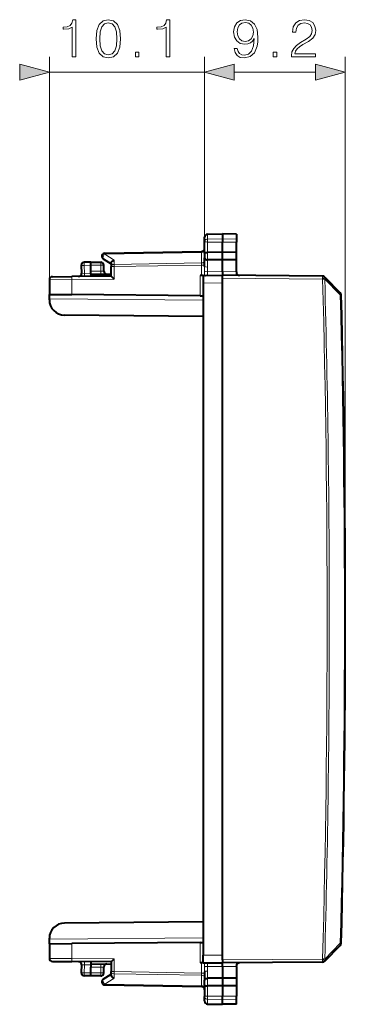
# Model space of a CAD drawing. Extents: x 0 to 420, y 0 to 297.
# Drawn here: x 225 to 246, y 113 to 177 of the extents above; entities that cross this region are included whole.
import ezdxf

# ---------------------------------------------------------------- set-up
doc = ezdxf.new("R2010")
doc.units = 0

msp = doc.modelspace()

# ---------------------------------------------------------------- linework, layer by layer
at = {"color": 7, "lineweight": 18}
for p, q in [((226.961349, 160.153763), (226.961349, 174.702637)), ((237.086349, 162.640411), (237.086349, 174.702637)), ((237.086349, 162.640411), (237.086349, 174.702637)), ((246.261353, 138.000488), (246.261353, 174.702637)), ((226.961349, 173.702637), (237.086349, 173.702637)), ((239.018204, 173.702637), (244.329498, 173.702637)), ((237.282852, 162.813126), (237.282852, 163.13356)), ((237.282852, 162.813126), (238.261353, 162.828369)), ((237.282852, 162.615509), (237.282852, 162.813126)), ((239.161346, 162.814362), (238.261353, 162.828369)), ((236.891281, 161.93869), (236.889908, 161.997131)), ((237.282852, 161.944946), (237.282852, 162.615509)), ((237.282852, 162.615509), (238.261353, 162.612305)), ((239.161346, 162.61525), (238.261353, 162.612305)), ((230.581421, 161.828552), (236.891281, 161.93869)), ((230.581421, 161.828552), (231.181412, 161.437988)), ((231.181412, 161.437988), (231.181412, 161.156021)), ((236.891281, 161.255676), (236.891281, 161.93869)), ((237.282852, 160.985184), (237.282852, 161.453842)), ((237.283829, 161.944946), (237.283829, 161.453842)), ((229.661346, 161.100739), (229.22937, 161.093185)), ((229.22937, 161.093185), (229.256683, 160.572006)), ((229.661346, 161.100647), (230.311356, 161.100647)), ((230.311356, 160.720032), (229.661346, 160.725693)), ((230.311356, 160.720032), (230.309601, 160.520035)), ((230.311356, 161.300644), (230.311356, 161.100647)), ((230.311356, 160.720032), (230.311356, 161.100647)), ((230.511353, 161.100647), (230.311356, 161.100647)), ((230.311356, 160.720032), (230.510941, 160.716537)), ((231.182861, 161.014618), (230.986343, 161.014618)), ((236.891281, 161.255676), (231.181412, 161.156021)), ((236.889847, 161.114227), (231.182861, 161.014618)), ((231.182861, 160.188889), (231.182861, 161.014618)), ((236.889847, 161.114227), (236.891281, 161.255676)), ((236.889847, 160.438675), (236.889847, 161.114227)), ((236.889847, 161.114227), (237.086349, 161.114227)), ((237.086349, 161.022736), (237.084198, 160.717148)), ((226.961349, 160.153763), (228.435165, 160.164917)), ((231.182861, 160.188889), (228.435165, 160.164917)), ((228.435165, 160.164917), (228.435165, 159.187775)), ((229.063507, 160.579071), (229.256683, 160.572006)), ((229.661346, 160.575531), (229.256683, 160.572006)), ((236.789841, 159.114868), (236.789841, 160.437805)), ((237.278564, 160.679596), (238.261353, 160.688171)), ((239.161346, 160.680313), (238.261353, 160.688171)), ((244.779327, 160.193771), (238.261353, 160.250641)), ((244.78331, 160.189728), (244.779327, 160.193771)), ((244.924164, 160.193481), (245.935791, 159.163879)), ((236.986343, 159.939529), (238.261353, 159.950653)), ((226.961349, 158.90065), (236.986343, 158.813171)), ((226.961365, 117.100624), (236.986359, 117.188118)), ((228.435181, 116.813499), (228.435181, 115.836365)), ((236.789856, 115.563484), (236.789856, 116.886414)), ((244.924164, 115.8078), (245.935791, 116.83741)), ((245.935791, 116.83741), (245.993042, 116.83593)), ((226.961365, 115.847511), (228.435181, 115.836365)), ((231.182861, 115.812386), (228.435181, 115.836365)), ((231.182861, 115.812386), (231.182861, 114.986664)), ((236.986359, 116.061752), (238.261353, 116.050621)), ((244.779343, 115.807518), (238.261353, 115.750633)), ((244.78331, 115.811562), (244.779343, 115.807518)), ((229.063522, 115.422211), (229.256699, 115.429276)), ((229.256699, 115.429276), (229.229385, 114.908089)), ((229.661362, 115.425743), (229.256699, 115.429276)), ((229.661362, 115.275581), (230.311356, 115.28125)), ((230.309616, 115.481247), (230.311356, 115.28125)), ((230.510956, 115.284737), (230.311356, 115.28125)), ((230.311356, 114.900635), (230.311356, 115.28125)), ((236.889847, 115.562607), (236.889847, 114.887047)), ((237.086365, 114.978546), (237.084213, 115.284134)), ((237.278564, 115.321686), (238.261353, 115.31311)), ((239.161362, 115.320961), (238.261353, 115.31311)), ((229.661362, 114.900543), (229.229385, 114.908089)), ((230.311356, 114.900635), (229.661362, 114.900635)), ((230.311356, 114.900635), (230.511353, 114.900635)), ((230.311356, 114.900635), (230.311356, 114.700638)), ((230.581421, 114.172729), (231.181427, 114.563286)), ((230.986359, 114.986664), (231.182861, 114.986664)), ((231.181427, 114.845261), (236.891296, 114.745598)), ((231.181427, 114.563286), (231.181427, 114.845261)), ((231.182861, 114.986664), (236.889847, 114.887047)), ((236.891296, 114.745598), (236.889847, 114.887047)), ((236.889847, 114.887047), (237.086365, 114.887047)), ((236.891296, 114.745598), (236.891296, 114.062592)), ((237.282867, 115.016098), (237.282867, 114.547432)), ((237.283829, 114.056328), (237.283829, 114.54744)), ((230.581421, 114.172729), (236.891296, 114.062592)), ((236.889984, 114.00441), (236.891296, 114.062592)), ((237.282867, 114.056335), (237.282867, 113.385773)), ((237.282867, 113.385773), (238.261353, 113.388985)), ((237.282867, 113.188148), (237.282867, 113.385773)), ((237.282867, 112.867722), (237.282867, 113.188148)), ((237.282867, 113.188148), (238.261353, 113.172905)), ((239.161362, 113.386032), (238.261353, 113.388985)), ((239.161362, 113.186928), (238.261353, 113.172905))]:
    msp.add_line(p, q, dxfattribs=at)
at = {"color": 7, "lineweight": 40}
for p, q in [((237.086349, 162.640411), (237.086349, 162.933594)), ((237.086349, 161.884293), (237.086349, 162.640411)), ((237.282852, 163.13356), (238.261353, 163.150635)), ((238.261353, 163.150635), (238.261353, 162.828369)), ((239.161346, 163.134933), (238.261353, 163.150635)), ((238.261353, 162.828369), (238.261353, 162.612305)), ((239.161346, 163.134933), (239.161346, 162.814362)), ((239.161346, 162.814362), (239.161346, 162.61525)), ((230.582855, 161.887115), (236.889847, 161.997208)), ((238.261353, 161.941742), (238.261353, 162.612305)), ((239.161346, 161.944687), (239.161346, 162.61525)), ((230.477249, 161.519531), (230.986343, 161.188141)), ((237.086349, 161.884293), (237.086349, 161.589615)), ((237.086349, 161.022736), (237.086349, 161.589615)), ((238.261353, 161.941742), (237.282852, 161.944946)), ((238.261353, 161.450638), (237.282852, 161.453842)), ((239.161346, 161.944702), (238.261353, 161.941742)), ((238.261353, 161.450638), (238.261353, 161.941742)), ((239.161346, 161.453583), (238.261353, 161.450638)), ((238.261353, 160.688171), (238.261353, 161.450638)), ((239.161346, 161.453598), (239.161346, 161.944611)), ((239.161346, 160.680313), (239.161346, 161.453598)), ((229.036621, 161.082718), (229.063019, 160.579102)), ((229.661346, 161.300644), (229.232864, 161.293152)), ((229.661346, 161.100739), (229.661331, 161.300232)), ((229.661346, 161.300644), (230.311356, 161.300644)), ((229.661346, 160.725693), (229.661346, 161.100739)), ((229.661346, 160.526093), (229.661346, 160.725693)), ((230.511353, 160.716537), (230.511353, 161.100647)), ((230.986343, 161.235687), (230.986343, 161.014618)), ((230.986343, 160.387146), (230.986343, 161.014618)), ((226.961349, 160.153763), (226.961349, 159.200638)), ((227.159607, 160.35376), (228.43692, 160.364899)), ((230.986343, 160.387146), (228.43692, 160.364899)), ((229.661346, 160.525696), (230.986359, 160.51413)), ((229.661346, 160.525696), (229.661346, 160.37558)), ((230.986588, 160.38678), (231.182861, 160.188889)), ((236.985962, 160.439514), (236.789841, 160.437805)), ((236.986343, 160.439514), (238.261353, 160.450638)), ((236.986343, 160.43927), (236.986343, 159.939529)), ((237.1091, 160.440582), (237.145889, 160.442932)), ((238.261353, 160.688171), (238.261353, 160.450638)), ((244.779327, 160.393768), (238.261353, 160.450638)), ((238.261353, 160.250641), (238.261353, 160.450241)), ((238.261353, 159.950653), (238.261353, 160.250641)), ((239.161346, 160.680313), (239.161346, 160.641052)), ((244.92421, 160.32991), (244.920242, 160.333954)), ((244.92421, 160.32991), (245.935837, 159.300476)), ((236.986343, 159.939529), (236.986359, 116.061752)), ((238.261353, 116.050621), (238.261353, 159.950653)), ((226.961349, 158.90065), (226.961349, 159.200638)), ((226.961349, 159.200638), (228.435165, 159.187775)), ((226.961349, 158.842926), (226.961349, 158.90065)), ((236.789841, 159.114868), (228.435165, 159.187775)), ((236.789841, 159.114868), (236.986252, 159.113159)), ((236.986359, 157.76413), (227.952621, 157.842957)), ((236.986359, 118.237152), (227.952637, 118.158318)), ((226.961365, 117.100624), (226.961365, 117.158356)), ((226.961365, 116.800789), (226.961365, 117.100624)), ((226.961365, 116.800636), (228.435181, 116.813499)), ((226.961365, 116.800636), (226.961365, 115.847511)), ((236.789856, 116.886414), (228.435181, 116.813499)), ((236.789856, 116.886414), (236.986267, 116.888123)), ((244.924225, 115.671379), (245.935837, 116.700813)), ((230.986603, 115.614502), (231.182861, 115.812386)), ((236.986359, 115.562019), (236.986359, 116.061752)), ((238.261353, 115.750633), (238.261353, 116.050621)), ((238.261353, 115.750633), (238.261353, 115.551041)), ((227.159607, 115.647522), (228.43692, 115.636375)), ((230.986359, 115.614128), (228.43692, 115.636375)), ((229.063019, 115.42218), (229.036636, 114.918556)), ((229.661362, 115.625687), (229.661362, 115.475586)), ((229.661362, 115.475586), (230.986359, 115.487152)), ((229.661362, 115.475182), (229.661362, 115.275581)), ((229.661362, 114.900543), (229.661362, 115.275581)), ((230.511353, 114.900635), (230.511353, 115.284744)), ((230.986359, 115.614128), (230.986359, 114.986664)), ((236.985962, 115.561768), (236.789856, 115.563484)), ((236.986359, 115.561768), (238.261353, 115.550644)), ((237.109116, 115.560699), (237.145905, 115.55835)), ((244.779343, 115.607521), (238.261353, 115.550644)), ((238.261353, 115.31311), (238.261353, 115.550644)), ((238.261353, 115.31311), (238.261353, 114.550644)), ((239.161362, 115.320961), (239.161362, 115.360229)), ((239.161362, 115.320961), (239.161362, 114.547691)), ((244.924225, 115.671379), (244.920242, 115.667336)), ((229.661362, 114.700638), (229.232864, 114.708115)), ((229.661331, 114.701042), (229.661362, 114.900543)), ((230.311356, 114.700638), (229.661362, 114.700638)), ((230.477249, 114.481743), (230.986359, 114.813141)), ((230.986359, 114.765587), (230.986359, 114.986664)), ((237.086365, 114.978546), (237.086365, 114.411667)), ((238.261353, 114.550644), (237.282867, 114.547432)), ((238.261353, 114.550644), (238.261353, 114.05954)), ((239.161362, 114.547691), (238.261353, 114.550644)), ((239.161362, 114.547691), (239.161362, 114.056671)), ((230.58287, 114.114159), (236.889847, 114.004066)), ((237.086365, 114.116989), (237.086365, 114.411667)), ((237.086365, 114.116989), (237.086365, 113.360878)), ((238.261353, 114.05954), (237.282867, 114.056328)), ((238.261353, 114.05954), (238.261353, 113.388985)), ((239.161362, 114.056587), (238.261353, 114.05954)), ((239.161362, 114.056595), (239.161362, 113.386032)), ((237.086365, 113.067688), (237.086365, 113.360878)), ((238.261353, 113.172905), (238.261353, 113.388985)), ((238.261353, 112.850639), (238.261353, 113.172905)), ((239.161362, 113.186928), (239.161362, 113.386032)), ((239.161362, 112.866348), (239.161362, 113.186928)), ((237.282867, 112.867722), (238.261353, 112.850639)), ((237.282867, 112.867722), (238.261353, 112.850639)), ((239.161362, 112.866348), (238.261353, 112.850639)), ((239.161362, 112.866348), (238.261353, 112.850639))]:
    msp.add_line(p, q, dxfattribs=at)
at = {"color": 7, "lineweight": 18}
for points in [[(228.455505, 174.702637), (228.684998, 174.702637), (228.684998, 177.133102), (228.483322, 177.133102), (228.431168, 176.914047), (228.316422, 176.764526), (228.125183, 176.677612), (227.867889, 176.653275), (227.853973, 176.653275), (227.853973, 176.503754), (227.888748, 176.503754), (228.229492, 176.535049), (228.455505, 176.639359)], [(230.009048, 175.884842), (230.061218, 175.342422), (230.214203, 174.949524), (230.464554, 174.713074), (230.805298, 174.633102), (231.142578, 174.709595), (231.396393, 174.949524), (231.549393, 175.338943), (231.605026, 175.881363), (231.549393, 176.420303), (231.396393, 176.813217), (231.142578, 177.049652), (230.805298, 177.133102), (230.464554, 177.053131), (230.214203, 176.816696), (230.061218, 176.423782)], [(230.245499, 175.884842), (230.276794, 176.343811), (230.381104, 176.670654), (230.554947, 176.861893), (230.805298, 176.927948), (231.05217, 176.861893), (231.229507, 176.670654), (231.333817, 176.343811), (231.368576, 175.884842), (231.333817, 175.418915), (231.229507, 175.095551), (231.05217, 174.900833), (230.805298, 174.838257), (230.554947, 174.900833), (230.381104, 175.095551), (230.276794, 175.422394)], [(234.579987, 174.702637), (234.809479, 174.702637), (234.809479, 177.133102), (234.607803, 177.133102), (234.555649, 176.914047), (234.440903, 176.764526), (234.249664, 176.677612), (233.992371, 176.653275), (233.978455, 176.653275), (233.978455, 176.503754), (234.013229, 176.503754), (234.353973, 176.535049), (234.579987, 176.639359)], [(239.219757, 175.248535), (239.007645, 175.248535), (239.073715, 174.987762), (239.212799, 174.793045), (239.414459, 174.674835), (239.678726, 174.633102), (240.057724, 174.720032), (240.335876, 174.977325), (240.506256, 175.408478), (240.547989, 175.683167), (240.565369, 176.003067), (240.509735, 176.489853), (240.349792, 176.844513), (240.085541, 177.060089), (239.730881, 177.133102), (239.417938, 177.07399), (239.181503, 176.917526), (239.031982, 176.663696), (238.979828, 176.336853), (239.028519, 175.996109), (239.178024, 175.742279), (239.407516, 175.582336), (239.710007, 175.526703), (239.911682, 175.547577), (240.082062, 175.62059), (240.221146, 175.735321), (240.328934, 175.895264), (240.276779, 175.425873), (240.155075, 175.088593), (239.960358, 174.883453), (239.696106, 174.817383), (239.511826, 174.8452), (239.369263, 174.92865), (239.271912, 175.060776)], [(239.216278, 176.34729), (239.247559, 176.60112), (239.351883, 176.792358), (239.515305, 176.907104), (239.74826, 176.948822), (239.967316, 176.903625), (240.134216, 176.774963), (240.242004, 176.573303), (240.280243, 176.312515), (240.238525, 176.069122), (240.127258, 175.881363), (239.956879, 175.752716), (239.741302, 175.710999), (239.518768, 175.752716), (239.351883, 175.87442), (239.251038, 176.072601)], [(242.754517, 174.702637), (244.322678, 174.702637), (244.322678, 174.897354), (242.98053, 174.897354), (243.022247, 175.067734), (243.126572, 175.224197), (243.283035, 175.36676), (243.50209, 175.509323), (243.863693, 175.714462), (244.141861, 175.930038), (244.287903, 176.159531), (244.336578, 176.43074), (244.284424, 176.71933), (244.134903, 176.941864), (243.901947, 177.080948), (243.599442, 177.133102), (243.269119, 177.077469), (243.025726, 176.921005), (242.869263, 176.670654), (242.81015, 176.326431), (243.039642, 176.326431), (243.074402, 176.587204), (243.18219, 176.774963), (243.356049, 176.88623), (243.592484, 176.927948), (243.804596, 176.893188), (243.968018, 176.795837), (244.068848, 176.63588), (244.107086, 176.423782), (244.068848, 176.218643), (243.957581, 176.044785), (243.703751, 175.857025), (243.349091, 175.644928), (243.084839, 175.45369), (242.897079, 175.252014), (242.785812, 175.02948), (242.751038, 174.775665)], [(232.577896, 174.702637), (232.807388, 174.702637), (232.807388, 175.0121), (232.577896, 175.0121)], [(241.559113, 174.702637), (241.788589, 174.702637), (241.788589, 175.0121), (241.559113, 175.0121)], [(225.029495, 173.184998), (226.961349, 173.702637), (225.029495, 174.220276)], [(239.018204, 174.220276), (237.086349, 173.702637), (239.018204, 173.184998)], [(239.018204, 174.220276), (237.086349, 173.702637), (239.018204, 173.184998)], [(244.329498, 173.184998), (246.261353, 173.702637), (244.329498, 174.220276)]]:
    msp.add_lwpolyline(points, close=True, dxfattribs=at)
for points in [[(237.086349, 162.640411), (237.088837, 162.667328), (237.096252, 162.69371), (237.108292, 162.718567), (237.131485, 162.749023), (237.176712, 162.784042), (237.234756, 162.806656), (237.282852, 162.813126)], [(237.086349, 162.640411), (237.086716, 162.639099), (237.087372, 162.638214), (237.089661, 162.636459), (237.09549, 162.633865), (237.114716, 162.629028), (237.17894, 162.621277), (237.282852, 162.615509)], [(237.278564, 160.679596), (237.278214, 160.598679), (237.281769, 160.545517), (237.28186, 160.52063), (237.278275, 160.497818), (237.274185, 160.487122), (237.264908, 160.473572), (237.250916, 160.462387), (237.226471, 160.452057), (237.206985, 160.447449), (237.163666, 160.442383), (237.124176, 160.440796)], [(237.109116, 115.560699), (237.161606, 115.559036), (237.18663, 115.556847), (237.221146, 115.550705), (237.247192, 115.540977), (237.257553, 115.534378), (237.265823, 115.526711), (237.273361, 115.515831), (237.278214, 115.503838), (237.281448, 115.486649), (237.282135, 115.474701), (237.281509, 115.45015), (237.277435, 115.386459), (237.278564, 115.321686)], [(237.086365, 113.360878), (237.086731, 113.36219), (237.087387, 113.363068), (237.089676, 113.364815), (237.095505, 113.367416), (237.114731, 113.372253), (237.17894, 113.380013), (237.282867, 113.385773)], [(237.086365, 113.360878), (237.088852, 113.333946), (237.096252, 113.307564), (237.108292, 113.282707), (237.131485, 113.252251), (237.176727, 113.217239), (237.234756, 113.194626), (237.282867, 113.188148)]]:
    msp.add_lwpolyline(points, dxfattribs=at)
at = {"color": 7, "lineweight": 40}
for points in [[(230.986343, 161.235687), (230.987396, 161.25058), (230.990494, 161.265808), (230.996414, 161.283432), (231.004639, 161.300903), (231.025253, 161.332245), (231.040405, 161.349884), (231.057297, 161.366501), (231.095261, 161.396118), (231.137177, 161.420181), (231.181412, 161.437988)], [(237.086349, 161.884293), (237.088623, 161.897064), (237.096802, 161.909363), (237.112259, 161.920212), (237.126083, 161.926132), (237.142792, 161.931198), (237.17421, 161.9375), (237.20961, 161.941742), (237.282852, 161.944946)], [(237.086349, 161.589615), (237.08754, 161.57193), (237.091675, 161.553558), (237.09668, 161.540817), (237.103729, 161.528229), (237.112885, 161.516083), (237.124084, 161.504654), (237.137192, 161.494186), (237.152039, 161.484833), (237.170746, 161.475662), (237.191193, 161.468033), (237.235855, 161.457626), (237.282852, 161.453857)], [(230.986359, 114.765587), (230.987411, 114.75071), (230.990509, 114.735474), (230.996429, 114.717842), (231.004639, 114.700363), (231.025253, 114.669037), (231.040405, 114.651398), (231.057312, 114.634781), (231.095261, 114.605164), (231.137192, 114.5811), (231.181427, 114.563286)], [(237.086365, 114.411667), (237.087555, 114.429344), (237.091675, 114.447716), (237.09668, 114.460464), (237.103729, 114.473053), (237.112885, 114.485199), (237.1241, 114.496628), (237.137207, 114.507095), (237.152054, 114.516441), (237.170746, 114.52562), (237.191208, 114.533249), (237.23587, 114.543655), (237.282867, 114.547432)], [(237.086365, 114.116989), (237.088638, 114.104225), (237.096817, 114.091911), (237.112259, 114.081062), (237.126099, 114.07515), (237.142792, 114.070084), (237.17421, 114.063782), (237.20961, 114.05954), (237.282867, 114.056335)]]:
    msp.add_lwpolyline(points, dxfattribs=at)
for centre, radius, start, end in [((237.286346, 162.933594), 0.2, 91.000011, 180.000009), ((236.886353, 162.197174), 0.2, 271.000012, 0.000007), ((230.586349, 161.687149), 0.2, 91.000011, 236.938624), ((229.236343, 161.093185), 0.2, 91.000011, 183.000005), ((230.311356, 161.100647), 0.2, 0.000011, 90.000009), ((230.711349, 160.716537), 0.2, 180.000009, 269.500007), ((227.161346, 160.153763), 0.2, 90.500013, 180.000009), ((228.863297, 160.568634), 0.2, 270.500008, 3.000011), ((239.361343, 160.641052), 0.2, 179.999814, 269.500007), ((244.777588, 160.193771), 0.2, 44.500007, 89.500012), ((227.961349, 158.842926), 1, 179.999964, 269.500062), ((245.793182, 159.160294), 0.2, 1.452209, 44.500007), ((-588.871826, 138.000488), 835.133126, 358.547813, 1.452209), ((227.961365, 117.158348), 1, 90.499959, 179.999964), ((245.793198, 116.840996), 0.2, 315.50001, 358.547813), ((227.161362, 115.847511), 0.2, 180.000009, 269.500007), ((228.863297, 115.432648), 0.2, 357.000011, 89.500012), ((230.711365, 115.284744), 0.2, 90.500013, 180.000009), ((239.361359, 115.360229), 0.2, 90.500007, 179.999745), ((244.777588, 115.807518), 0.2, 270.500008, 315.50001), ((229.236359, 114.908089), 0.2, 177.000008, 269.00001), ((230.311356, 114.900635), 0.2, 270.000011, 0.000011), ((230.586365, 114.314125), 0.2, 123.061403, 250.757681), ((230.586884, 114.31691), 0.202799, 250.8782, 268.867252), ((236.886353, 113.8041), 0.2, 0.000011, 89.000008), ((237.286362, 113.067688), 0.2, 180.000009, 269.00001), ((237.286362, 113.067688), 0.2, 180.000009, 269.00001)]:
    msp.add_arc(centre, radius, start, end, dxfattribs=at)
at = {"color": 7, "lineweight": 18}
for centre, radius, start, end in [((244.348907, 160.643677), 7.265159, 179.420573, 181.603382), ((226.480591, 160.984299), 10.80226, 358.383618, 0.004672), ((-588.871704, 138.000488), 834.091154, 0.000011, 1.524672), ((-588.871826, 138.000504), 835.075771, 358.547814, 1.452205), ((244.483246, 115.358818), 7.399471, 178.435099, 180.578293), ((226.480606, 115.016975), 10.802259, 359.99535, 1.616403)]:
    msp.add_arc(centre, radius, start, end, dxfattribs=at)
for centre, major_axis, ratio, start_param, end_param in [((236.886353, 162.080093), (-0.199997, 0), 0.707215, 1.595476504, 3.141592654), ((230.586349, 161.687149), (0.1091, 0.167618), 0.498449, 0.953216228, 3.141592654), ((230.586349, 161.687149), (0.003494, -0.199966), 0.01745, 3.141592654, 3.926686107), ((236.886353, 161.397079), (-0.199997, 0), 0.707215, 1.595476504, 3.141592654), ((229.236343, 161.093185), (-0.199722, -0.010468), 0.001828, 4.747247701, 6.283185307), ((229.236343, 161.093185), (-0.003494, 0.199966), 0.034894, 0, 1.570187123), ((231.186356, 161.014618), (-0.199997, 0), 0.707215, 4.737069157, 6.283185307), ((231.186356, 161.014618), (0.003494, -0.199966), 0.01745, 3.926686107, 4.71208427), ((237.282043, 160.717148), (0.199921, -0.005669), 0.1882, 3.291068537, 4.700262985), ((237.286346, 161.022736), (-0.199997, 0), 0.187796, 0, 1.553342613), ((228.43866, 160.164917), (0.00174, -0.199989), 0.017452, 3.141592654, 4.712236558), ((229.24971, 160.572006), (0.00174, -0.199989), 0.034898, 0, 1.570491651), ((244.777588, 160.193771), (0.00174, 0.199989), 0.008726, 4.712465257, 6.283185307), ((244.777588, 160.193771), (0.142654, 0.140182), 0.006117, 4.718613313, 6.283185307), ((244.781555, 160.189728), (0.142654, 0.140182), 0.006117, 4.718613313, 6.283185307), ((244.781555, 160.189728), (0.199936, 0.005318), 0.000232, 4.72111254, 5.506510704), ((-588.808228, 138.000488), (0.011978, -833.918518), 0.999962, 1.544170792, 1.597393499), ((244.781555, 160.189728), (0.142654, 0.140182), 0.570067, 5.261272683, 6.283185307), ((245.793182, 159.160294), (0.199936, 0.005066), 0.000221, 5.50651099, 6.283185307), ((245.793182, 159.160294), (0.142654, 0.140182), 0.570585, 5.260557565, 6.283185307), ((-588.808716, 138.000488), (0.011978, -834.059937), 0.999962, 1.544170792, 1.570782145), ((245.793198, 116.840996), (0.142654, -0.140182), 0.570585, 0.000000106, 1.022627953), ((228.438675, 115.836365), (0.00174, 0.199989), 0.017452, 1.57094849, 3.141591167), ((244.777588, 115.807518), (-0.00174, 0.199989), 0.008726, 3.141592654, 4.712312952), ((244.777588, 115.807518), (0.142654, -0.140182), 0.006117, 0.000000087, 1.564572168), ((244.78157, 115.811562), (0.142654, -0.140182), 0.006117, 0.000000087, 1.564572168), ((244.78157, 115.811562), (0.199936, -0.005318), 0.000232, 0.77667461, 1.562072773), ((244.78157, 115.811562), (0.142654, -0.140182), 0.570067, 0.000000106, 1.021912836), ((229.24971, 115.429276), (0.00174, 0.199989), 0.034898, 4.712693408, 6.283185307), ((237.282059, 115.284134), (0.199921, 0.005669), 0.1882, 1.582922311, 2.992116499), ((229.236359, 114.908089), (0.199722, -0.010468), 0.001827, 3.141592654, 4.677530247), ((229.236359, 114.908089), (0.003494, 0.199966), 0.034894, 1.571405283, 3.141592654), ((230.586365, 114.314125), (-0.1091, 0.167618), 0.498449, 0, 2.188376187), ((231.186356, 114.986664), (-0.199997, 0), 0.707214, 0, 1.54611615), ((231.186356, 114.986664), (-0.003494, -0.199966), 0.01745, 4.712693443, 5.498091607), ((236.886353, 114.604195), (-0.199997, 0), 0.707214, 3.141592654, 4.687708803), ((237.286362, 114.978546), (-0.199997, 0), 0.187796, 4.729842273, 6.283185307), ((230.586365, 114.314125), (-0.003494, -0.199966), 0.01745, 5.498091607, 6.283185307), ((236.886353, 113.921188), (-0.199997, 0), 0.707214, 3.141592654, 4.687708803)]:
    msp.add_ellipse(centre, major_axis=major_axis, ratio=ratio, start_param=start_param, end_param=end_param, dxfattribs=at)
for points in [[(225.029495, 173.184998), (226.961349, 173.702637), (225.029495, 173.184998), (225.029495, 174.220276)], [(239.018204, 174.220276), (237.086349, 173.702637), (239.018204, 174.220276), (239.018204, 173.184998)], [(239.018204, 174.220276), (237.086349, 173.702637), (239.018204, 174.220276), (239.018204, 173.184998)], [(244.329498, 173.184998), (246.261353, 173.702637), (244.329498, 173.184998), (244.329498, 174.220276)]]:
    msp.add_solid(points, dxfattribs=at)

doc.saveas('drawing.dxf')
